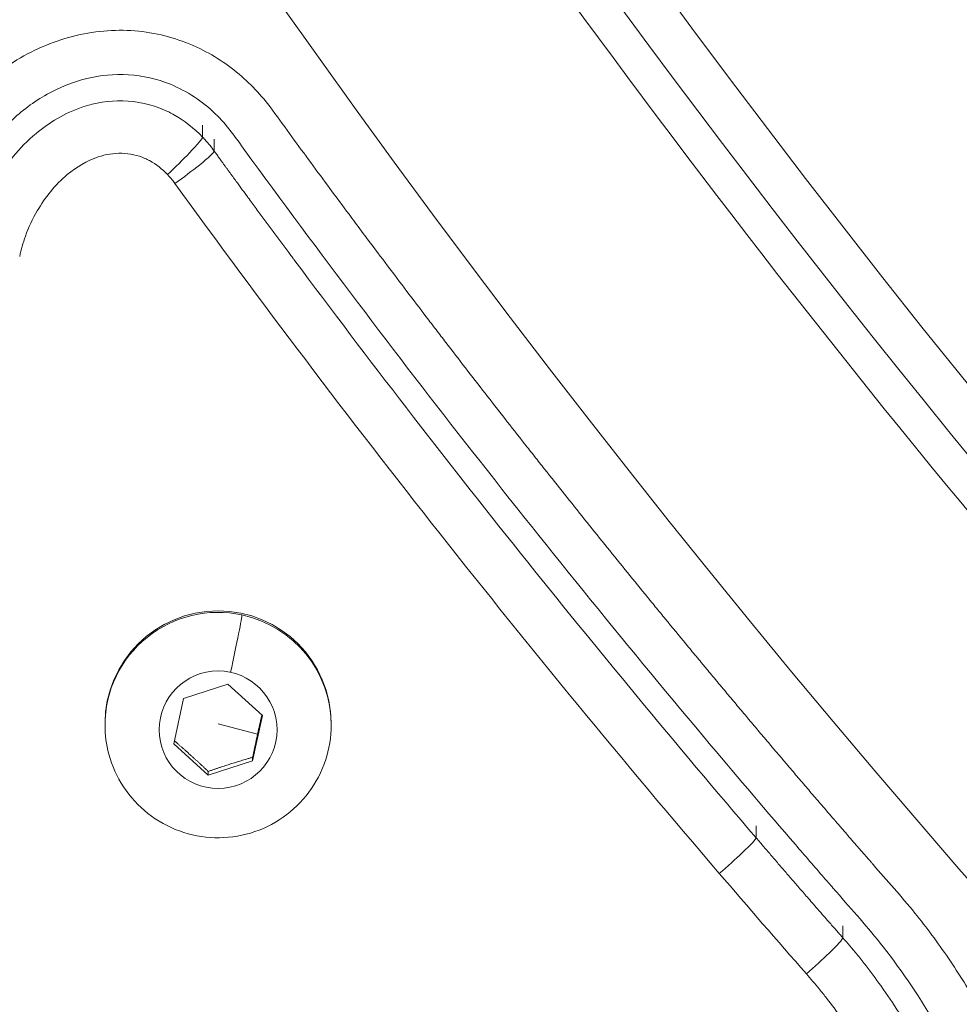
# Model space of a CAD drawing. Units: millimetres. Extents: x -5 to 8187, y 15 to 8179.
# Drawn here: x 3726 to 3784, y 3469 to 3530 of the extents above; entities that cross this region are included whole.
import ezdxf

# ---------------------------------------------------------------- set-up
doc = ezdxf.new("R2010")
doc.units = ezdxf.units.MM
doc.styles.get("Standard").update_dxf_attribs({"font": 'arial.ttf'})
doc.dimstyles.get("Standard").update_dxf_attribs({"dimtxt": 0.18, "dimasz": 0.18, "dimexe": 0.18, "dimexo": 0.0625, "dimgap": 0.09, "dimtad": 0, "dimtih": 1, "dimtoh": 1, "dimdec": 4, "dimzin": 0, "dimdsep": 46, "dimtxsty": 'Standard', "dimcen": 0.09, "dimadec": 0, "dimazin": 0, "dimtfac": 1, "dimtdec": 4, "dimtofl": 0, "dimtmove": 0, "dimatfit": 3, "dimfxl": 1, "dimtolj": 1, "dimtzin": 0, "dimarcsym": 0})

# ---------------------------------------------------------------- blocks, each defined once
blk = doc.blocks.new('A$C5cb2ad45')
at = {"color": 0, "linetype": 'Continuous', "lineweight": 0}
for p, q in [((-499.4282705150108, 37.01394232365419), (-499.4282707151316, 37.76141080286562)), ((-498.711108789037, 36.15043415002583), (-498.7111089891712, 36.89797303474492)), ((-500.6087495559506, 2.243386112336966), (-497.8601887681666, 3.122494456253779)), ((-497.8601887681666, 3.122494456253781), (-495.721670062691, 1.190783014394463)), ((-501.2187916382591, -0.5674336734391643), (-500.6087495559506, 2.243386112336965)), ((-505.4702309286253, 0.6036445554210785), (-505.4702309531202, 0.6951580916967266)), ((-498.4702309500099, 0.6835391988358521), (-496.0266911697084, 0.03143916223783483)), ((-495.721670062691, 1.19078301439446), (-496.3317121449995, -1.620036771381659)), ((-491.4702309286257, 0.6036483027217134), (-491.4702309531206, 0.6951618389973615)), ((-499.0802729327836, -2.499145115298475), (-501.2187916382591, -0.5674336734391603)), ((-496.3317121449995, -1.620036771381661), (-499.0802729327835, -2.499145115298473)), ((-496.3317122056536, -1.393431824413381), (-496.3317121449995, -1.620036771381659)), ((-499.0802729934376, -2.272540168330198), (-499.0802729327835, -2.499145115298476)), ((-465.164612837223, -6.384829772767262), (-465.1646130372772, -5.637306543452293)), ((-459.7949268779266, -12.58028936514165), (-459.7949270779836, -11.83277637494128))]:
    blk.add_line(p, q, dxfattribs=at)
at = {"color": 0, "linetype": 'Continuous', "lineweight": 0, "extrusion": (2.189941951928109e-16, 3.627724379103477e-18, -1)}
blk.add_ellipse((52.5022429813965, 427.1976068155536), major_axis=(668.00759708283, 0.0001788170624195118), ratio=0.9961946975594623, start_param=-2.09439542101008, end_param=4.188789886169507, dxfattribs=at)
at = {"color": 0, "linetype": 'Continuous', "lineweight": 0}
for centre, major_axis, ratio, start_param, end_param in [((52.51168505734685, 427.6731094571878), (-648.4999999999914, -0.0001735940408877923), 0.9961946975594622, -1.894039449029858, 1.247553204559935), ((763.9096687837083, 997.1220918941908), (1246.394223829143, 982.4263326564973), 0.651241513875113, 3.123716376153401, 3.167988118207705), ((-498.4702309286255, 0.6036464290713934), (-6.99999999999975, -1.87365039483467e-06), 0.9961946975592637, -1.783726741524736, -1.176836406102666e-14), ((-498.4702309286255, 0.6036464290713948), (6.99999999999975, 1.873650309847098e-06), 0.9961946975592636, 4.879772773715529e-17, 1.357865912065067)]:
    blk.add_ellipse(centre, major_axis=major_axis, ratio=ratio, start_param=start_param, end_param=end_param, dxfattribs=at)
at = {"color": 0, "linetype": 'Continuous', "lineweight": 0, "extrusion": (2.214613050845059e-16, 2.592127289572125e-18, -1)}
blk.add_ellipse((-174.708603196348, 248.1124371024052), major_axis=(-327.4947658359164, 395.2266498079301), ratio=0.7584171319247952, start_param=-1.591991315064427, end_param=-1.485909095121603, dxfattribs=at)
at = {"color": 0, "linetype": 'Continuous', "lineweight": 0, "extrusion": (2.22008670562783e-16, 5.942380290010003e-23, -1)}
blk.add_ellipse((-498.4702309531204, 0.6951599653470444), major_axis=(-6.99999999999975, -1.873650336658983e-06), ratio=0.9961946975592636, start_param=0, end_param=3.141592653589793, dxfattribs=at)
at = {"color": 0, "linetype": 'Continuous', "lineweight": 0, "extrusion": (2.352370521115852e-16, 6.296456890876882e-23, -1)}
blk.add_ellipse((-497.6988954952666, 4.157638785386803), major_axis=(0.70536372596409, 3.274898779213497), ratio=0.01841819183720813, start_param=0.08530528572864024, end_param=1.656101612523537, dxfattribs=at)
at = {"color": 0, "linetype": 'Continuous', "lineweight": 0, "extrusion": (2.21468975346619e-16, -1.208053915231053e-18, -1)}
blk.add_ellipse((-498.470230850475, 0.3116746704776531), major_axis=(3.649999999999869, 9.769748428034575e-07), ratio=0.9961946975592635, start_param=-1.357865912065057, end_param=4.925319395114529, dxfattribs=at)
at = {"color": 0, "linetype": 'Continuous', "lineweight": 0, "extrusion": (2.226508284592558e-16, -1.155879294948856e-19, -0.9999999999999999)}
blk.add_ellipse((48.78319626842138, 430.0082994786135), major_axis=(-678.4768715648629, -0.0001946225194728868), ratio=0.9961946976862273, start_param=-0.7183125450141867, end_param=-0.7061484539033043, dxfattribs=at)
at = {"color": 0, "linetype": 'Continuous', "lineweight": 0}
for points, knots in [([(476.6178167721139, -304.397887471554), (421.673022088975, -335.9996090031364), (304.6244890192227, -386.8791851471324), (137.3372999082797, -418.4002303820507), (-11.12636584464979, -418.391059655778), (-115.9902272834469, -402.6479226920833), (-197.7553893097162, -380.8170141158835), (-277.659669897255, -352.9668574750144), (-373.207573984104, -307.1276015176913), (-478.3417609108904, -235.719543448502), (-571.6230375710022, -149.4978204727508), (-650.9636354291158, -50.38198175274829), (-714.5828147344057, 59.39286510926468), (-761.0771680516063, 177.4076691832151), (-789.3886559199791, 300.9925218160679), (-798.8995338534594, 427.4010030337649), (-789.3866116066822, 553.824426213388), (-761.0722439350245, 677.4029773224738), (-714.5757704477005, 795.4091826937638), (-640.3498982787373, 923.4952387607977), (-529.3033503862184, 1052.053918795169), (-426.5581255981213, 1127.58718323273), (-371.6133309150571, 1159.188904764443)], [0, 0, 0, 0, 0.0714285714285714, 0.142857142857143, 0.190476190476191, 0.238095238095238, 0.261904761904762, 0.285714285714286, 0.333333333333334, 0.38095238095238, 0.428571428571427, 0.476190476190478, 0.523809523809526, 0.571428571428573, 0.61904761904762, 0.666666666666667, 0.714285714285714, 0.761904761904765, 0.809523809523812, 0.857142857142859, 0.928571428571431, 1, 1, 1, 1]), ([(-366.985399785854, 1151.00570456932), (-421.3306392098325, 1119.748819676965), (-522.9547124815479, 1045.039771003533), (-632.7895251736179, 917.883917809645), (-706.2054477871495, 791.1955313303752), (-752.194553736359, 674.4770046455665), (-780.1999562340116, 552.2469374221428), (-789.6090738784551, 427.2030412511767), (-780.2019782398636, 302.1739239960452), (-752.1994241211794, 179.9376240109546), (-706.2124152069077, 63.21059245208698), (-643.2874456763063, -45.36639595687575), (-564.8126090424348, -143.4006868667025), (-472.5492136998387, -228.6815620740263), (-368.5622465424987, -299.3104184552667), (-274.0569571150896, -344.6494784041683), (-195.0245886337352, -372.1957353220555), (-114.1516445726444, -393.7884259537345), (-10.43205312303888, -409.3597744775725), (136.411583433144, -409.3688451332773), (301.8733418622324, -378.1917562012359), (417.6446463249434, -327.8673758249224), (471.9898857489127, -296.6104909325732)], [-263.560493390106, -263.560493390106, -263.560493390106, -263.560493390106, -244.734743862242, -225.908994334377, -213.358494649134, -200.807994963891, -188.257495278647, -175.706995593404, -163.156495908161, -150.605996222918, -138.055496537675, -125.504996852432, -112.954497167188, -100.403997481945, -87.8534977967021, -75.302998111459, -69.0277482688374, -62.7524984262158, -50.2019987409726, -37.6514990557295, -18.8257495278647, 0, 0, 0, 0]), ([(379.4119050219466, -135.9878497506488), (358.3080773642294, -148.1258018304525), (314.5380075158803, -170.1583779719454), (256.8571369408845, -191.4626478296586), (209.6120282431169, -204.5184894735039), (173.7867514251278, -212.2897750644006), (137.7919753467816, -218.0252610229463), (89.15209581932125, -223.0272566856252), (27.70319376254913, -224.1625847953496), (-33.48544198693406, -218.3994481989221), (-81.56302518918635, -209.7552671749218), (-128.860879802439, -198.5126729808876), (-194.918996754535, -176.8618104555412), (-261.4882443464946, -144.8480627095896), (-309.7715803635087, -114.5447140984911), (-336.1856907324978, -95.84311032335427), (-374.8817878209618, -66.2307339508493), (-429.0148103853836, -16.16670046568424), (-480.0505857799147, 47.81031992091766), (-514.4847301896075, 102.5322952800238), (-544.9783593374254, 160.0751546413462), (-568.9198261514127, 221.0450171690463), (-583.6292063265644, 276.0817873158371), (-590.2229321124844, 307.7887965135787), (-598.3182419732939, 355.5645644382162), (-603.7873680344803, 428.8797977721983), (-598.1357981329841, 502.2609968747115), (-589.8727493178337, 550.2119340206373), (-583.2051096895275, 581.8154214305514), (-572.6253294102321, 620.9786217709348), (-556.3585269663422, 667.1068104510568), (-530.0623321985227, 726.901926253543), (-502.3266647593746, 774.5115226193893), (-476.6507809675657, 810.790131392685), (-462.0622690387581, 830.2317615374541), (-442.8058140410869, 853.7682216496346), (-418.1170559039829, 880.710469922366), (-383.3541881518381, 914.6329942474317), (-336.3598649355122, 953.3829491411757), (-295.462395174774, 980.0397502711353), (-274.4074195294613, 992.1496049175626)], [0, 0, 0, 0, 0.0357142857142817, 0.0714285714285684, 0.0892857142857118, 0.107142857142855, 0.124999999999999, 0.142857142857142, 0.178571428571429, 0.21428571428571, 0.232142857142854, 0.249999999999997, 0.285714285714284, 0.33333333333333, 0.357142857142857, 0.369047619047616, 0.38095238095238, 0.428571428571426, 0.476190476190477, 0.499999999999999, 0.523809523809523, 0.57142857142857, 0.595238095238094, 0.607142857142857, 0.619047619047618, 0.666666666666666, 0.714285714285714, 0.726190476190476, 0.738095238095238, 0.761904761904762, 0.785714285714285, 0.809523809523809, 0.857142857142857, 0.866071428571428, 0.875, 0.892857142857143, 0.910714285714285, 0.928571428571428, 0.964285714285714, 1, 1, 1, 1]), ([(-598.9883150126991, 427.9344020862297), (-598.9883005443411, 373.9532971739678), (-592.1932675947156, 319.9756743722127), (-565.4324079431161, 215.357036603982), (-545.4683097690578, 164.7227648669577), (-493.6044694358986, 69.92756721188846), (-461.7080747804505, 25.7727469730134), (-387.9540249388106, -53.32798975275863), (-346.1011253860327, -88.26881637383183), (-255.0252179196499, -146.7765517048919), (-205.8080766515577, -170.3396993109229), (-154.4295549755123, -187.4856123109987)], [5.035632096603148, 5.035632096603148, 5.035632096603148, 5.035632096603148, 5.285142737453063, 5.285142737453063, 5.534653378302977, 5.534653378302977, 5.784164019152891, 5.784164019152891, 6.033674660002806, 6.033674660002806, 6.283185300852721, 6.283185300852721, 6.283185300852721, 6.283185300852721]), ([(-427.084182687873, -254.1640333417195), (-427.733293362576, -253.7160955579893), (-429.0303126797544, -252.8183367111969), (-430.972211256733, -251.4660627919193), (-432.9104550840665, -250.1081675800988), (-434.8450198619861, -248.7446655886997), (-436.7758813441929, -247.3755714862864), (-438.703015340057, -246.0009000962445), (-440.6263977168167, -244.6206663956259), (-442.5460044019505, -243.2348855144928), (-444.4618113850887, -241.8435727342885), (-446.3737947206483, -240.4467434883754), (-448.2819305285097, -239.044413358361), (-450.186194999232, -237.6365980769451), (-452.0865643926269, -236.2233135228525), (-453.9830150419769, -234.8045757221948), (-455.8755233553769, -233.380400846705), (-457.764065818219, -231.9508052125848), (-459.6486189944141, -230.5158052794859), (-461.5291595299743, -229.0754176494165), (-463.405664152015, -227.6296590645693), (-465.2781096755658, -226.1785464084296), (-467.1464730002579, -224.7220967020021), (-469.010731115642, -223.2603271037387), (-470.8708611018877, -221.7932549083375), (-472.7268401320072, -220.3208975450925), (-474.5786454735857, -218.8432725768225), (-476.4262544906986, -217.3603976984759), (-478.2696446459045, -215.8722907353454), (-480.1087935017424, -214.3789696424774), (-481.9436787228505, -212.8804525023488), (-483.7742780773806, -211.3767575254979), (-485.6005694395995, -209.8679030433227), (-487.4225307905738, -208.3539075156514), (-489.2401402199537, -206.8347895215197), (-491.0533759300156, -205.3105677608937), (-492.8622162310006, -203.7812610538731), (-494.6666395541902, -202.2468883355314), (-496.4666244409753, -200.7074686586639), (-498.2621495521785, -199.163021189524), (-500.0531936673584, -197.6135652070006), (-501.8397356867866, -196.059120100776), (-503.6217546330634, -194.4997053694406), (-505.3992296523791, -192.935340619345), (-507.1721400164229, -191.3660455623303), (-508.9404651236119, -189.7918400143399), (-510.7041845008844, -188.212743893198), (-512.4632778030405, -186.6287772201968), (-514.2177248228288, -185.0399601054519), (-515.9675054768256, -183.4463127686445), (-517.7125998222275, -181.8478555152897), (-519.4529880483501, -180.2446087485287), (-521.1886504844936, -178.6365929590875), (-522.9195675939673, -177.0238287312677), (-524.6457199888525, -175.4063367278518), (-526.3670884024239, -173.7841377156992), (-528.0836537554101, -172.1572525018823), (-529.2248159189487, -171.0695522213719), (-530.269226559964, -170.0712422523688), (-531.19166259538, -169.1362927809832), (-532.0598724775386, -168.1497481186079), (-532.9121027668898, -167.125475617564), (-533.3289422408154, -166.5944503531737), (-533.7481439571193, -166.0288489508243), (-534.1561294556989, -165.4770662907531), (-534.5492597525849, -164.9129362120339), (-535.2957885136905, -163.7792172092959), (-535.6635145130647, -163.1855714976105), (-536.3711484375654, -161.9709581579477), (-536.7106571948245, -161.3497444539648), (-537.3598899797105, -160.082661915791), (-537.6692169975804, -159.4365907770148), (-538.2563857733076, -158.1227338603248), (-538.5338329504771, -157.4547839110714), (-539.0558320943867, -156.1003497504771), (-539.3000051410479, -155.4137027788452), (-539.7537525100136, -154.0270797137532), (-539.9634001347072, -153.3260714396274), (-540.3479749918017, -151.9115538475385), (-540.5227256719634, -151.1983771161563), (-540.8367342638953, -149.7636202694748), (-540.976055814665, -149.0420986500712), (-541.2189865413122, -147.5942791928192), (-541.3227658287633, -146.8680336663929), (-541.4947781487929, -145.4143315111633), (-541.5632483582344, -144.6869264157244), (-541.6649315425241, -143.2376208703531), (-541.7301245332615, -141.8388853333918), (-541.732042046255, -140.3934752991845), (-541.7162323968519, -139.6716695235104), (-541.6985642796942, -138.915048202633), (-541.6656523814318, -138.2043458719277), (-541.5849512067969, -137.0378253137919), (-541.551079614884, -136.5515746448837), (-541.487011038537, -135.6384751146365), (-541.4226166123578, -134.7269479248785), (-541.3272898063938, -133.3949746124604), (-541.2285706113207, -132.0337610838924), (-541.1285670495397, -130.6728588799187), (-541.0272519387254, -129.3119428628142), (-540.9246305068136, -127.9511588705868), (-540.8206936974843, -126.5904454981769), (-540.7154387951286, -125.2298337530583), (-540.6088602246994, -123.8693133879906), (-540.5009536588975, -122.5088925767391), (-540.3917141839393, -121.1485712701738), (-540.2811371182411, -119.7883530925001), (-540.1692176467225, -118.4282400297566), (-540.0559509836617, -117.0682348016785), (-539.9413322998528, -115.7083398022692), (-539.8253567545951, -114.3485575742066), (-539.708019481242, -112.9888905949815), (-539.589315593545, -111.6293413766844), (-539.4692401819098, -110.2699124125152), (-539.3477883160847, -108.9106062214278), (-539.2249550405484, -107.5514252824469), (-539.1007353835892, -106.1923721663807), (-538.975124336434, -104.8334492485014), (-538.8481168989415, -103.474659349507), (-538.7197079769746, -102.1160043011218), (-538.5898926122707, -100.7574881691489), (-538.4586655830115, -99.39911166211368), (-538.3260218267978, -98.04087807716678), (-538.1919562081623, -96.68278996849631), (-538.0564635420121, -95.32484968361541), (-537.9195386872034, -93.96706020897045), (-537.7811763209852, -92.60942306494644), (-537.6413714483194, -91.25194308967502), (-537.5001182542242, -89.89461765304304), (-537.3574127887343, -88.53746191207847), (-537.2132440513562, -87.18042484158696), (-537.0676055397869, -85.82349995903314), (-536.9204922756799, -84.4666946350003), (-536.7718987002095, -83.1100117067731), (-536.6218194501289, -81.75345561350468), (-536.470249041776, -80.39703007502021), (-536.3171820121906, -79.04073913142292), (-536.1626128555697, -77.6845866792114), (-536.0065360515939, -76.32857667818871), (-535.8489460519763, -74.97271305992354), (-535.6898372865517, -73.61699976819227), (-535.5292041601697, -72.26144074107151), (-535.367041053483, -70.9060399196319), (-535.2033423224689, -69.55080124383267), (-535.0381022982156, -68.195728654694), (-534.8713152866219, -66.84082609356619), (-534.7029755683943, -65.4860975023912), (-534.533077398346, -64.13154682427603), (-534.3616150057123, -62.77717800292612), (-534.188582593345, -61.4229949835194), (-534.0139743379066, -60.06900171241023), (-533.8377843893409, -58.71520213740541), (-533.6600068708401, -57.3616002078802), (-533.480635878183, -56.00819987544719), (-533.2996654801736, -54.65500509294861), (-533.1170897175382, -53.3020198162335), (-532.9329026034336, -51.94924800281251), (-532.7470981226593, -50.59669361314354), (-532.5596702316295, -49.24436061027927), (-532.3706128580714, -47.89225296014502), (-532.1799199007594, -46.54037463208533), (-531.9875852291893, -45.18872959802638), (-531.7936026833902, -43.83732183518896), (-531.5979660735502, -42.48615532078338), (-531.4006691801471, -41.13523404406897), (-531.2017057523676, -39.78456198084132), (-531.0010695113174, -38.43414315042082), (-530.7987541411078, -37.08398149000141), (-530.5947533087704, -35.73408113659571), (-530.3890606286855, -34.38444593789518), (-530.1816697001932, -33.03507997692532), (-529.9725740849728, -31.68598726616756), (-529.7617673129619, -30.33717183147382), (-529.5492428816026, -28.98863770228627), (-529.3349942552975, -27.64038891571954), (-529.1190148654741, -26.29242951548395), (-528.9012981100866, -24.94476355117922), (-528.6818373535136, -23.59739508260418), (-528.4606259256186, -22.25032816947532), (-528.2376571253294, -20.90356693228932), (-528.0129242081271, -19.55711535532191), (-527.7864204053506, -18.21097760673138), (-527.5581389060983, -16.86515775081079), (-527.3280728673851, -15.5196599107594), (-527.096215408759, -14.17448819700348), (-526.8625596146235, -12.82964674023651), (-526.6270985324218, -11.48513967498184), (-526.389825173773, -10.14097115246295), (-526.1507325114828, -8.797145324629128), (-525.9098134851415, -7.453666375598914), (-525.6670609880293, -6.110538454295238), (-525.422467894869, -4.767765826317373), (-525.1760269990634, -3.425352534705326), (-524.9277311522867, -2.083303161054118), (-524.677572950432, -0.7416211224117433), (-524.4255454374079, 0.5996875089454079), (-524.1716405050993, 1.940622686905954), (-523.9158431824574, 3.281219721372054), (-523.6581477433863, 4.621464513505543), (-523.3985461491989, 5.961355096094394), (-523.1370312835904, 7.300884378930277), (-522.8735955847317, 8.640047450393467), (-522.6082316531401, 9.978838329001519), (-522.3409319799866, 11.3172514220937), (-522.0716890695746, 12.6552808537017), (-521.8908932781276, 13.54704082665603), (-521.7157388175485, 14.40774006861147), (-521.5463395273714, 15.23740207871333), (-521.2906232838948, 16.48156524559863), (-521.0332890692393, 17.72539455867218), (-520.7743357887236, 18.96888802086414), (-520.5137631819239, 20.21203995418364), (-520.2515697124636, 21.4548504618906), (-519.9877564721487, 22.69730795726173), (-519.7223181667, 23.93942949234679), (-519.4552647411165, 25.18116401080079), (-519.1865737653, 26.42260540764801), (-518.9630352017566, 27.44892846843686), (-518.7818120106904, 28.27709904449466), (-518.5999823737768, 29.10543805239649), (-518.3700430887886, 30.14797073293994), (-518.1867043696495, 30.97406097464773), (-517.9799202040244, 31.90291022140127), (-517.8421513655344, 32.41324912849632), (-517.512172881635, 33.44869175666145), (-517.3166799786682, 33.97487142803038), (-516.998580150527, 34.71837088817438), (-516.7552041815147, 35.25532388206238), (-516.4843374666079, 35.77971449543156), (-516.0185905288361, 36.6180145499311), (-515.6899707048515, 37.14018975683166), (-514.9650442721183, 38.15983146062854), (-514.5675460417403, 38.65512381472763), (-513.6995870095623, 39.60984206183275), (-513.2295204838674, 40.06568963641621), (-512.2252232109565, 40.91705603290075), (-511.6900886980328, 41.31129031750334), (-510.5714287036454, 42.01743815094096), (-509.9818502549056, 42.33263568888651), (-508.7606472902342, 42.86746066499518), (-508.1303404750789, 43.08697038982564), (-506.8541995403826, 43.41745760789991), (-506.2082710346043, 43.53020607050348), (-504.9102319711315, 43.64437905513887), (-504.2628917990283, 43.64724680045856), (-502.9949788852996, 43.54422539742473), (-502.3780774246744, 43.44191098582769), (-501.185108335468, 43.13999858633997), (-500.6090139668962, 42.9435768219555), (-500.028192755827, 42.69187355960685), (-499.4942505177488, 42.4582006919768), (-498.979306125136, 42.18369029969881), (-498.0418224303758, 41.5952376753994), (-497.5951585892001, 41.26829922376737), (-496.7692450192476, 40.5721050755451), (-496.3882489347646, 40.2062522864594), (-495.6934682264073, 39.44962415682267), (-495.3773293717539, 39.06182452178291), (-494.6894947631709, 38.11357103342334), (-493.9041040284943, 37.03425854854413), (-492.7320839740833, 35.43366377667144), (-491.5511988507608, 33.83094401941707), (-490.6413417985889, 32.60375359265026), (-489.8496763538997, 31.54029064432143), (-489.0562777482162, 30.47779675465063), (-487.9840844043043, 29.04947961002426), (-486.7853840730945, 27.46248443414379), (-485.782592828008, 26.14303402428095), (-484.9780135937992, 25.08928335495784), (-484.1718506867177, 24.03670863396519), (-483.1611355323532, 22.7231161632867), (-481.9435631155947, 21.15039796484143), (-480.7212658575892, 19.5812442838278), (-479.6987503170782, 18.27658213546192), (-478.8783964279602, 17.23466801394216), (-478.0564783544743, 16.19395473945497), (-477.0261453423788, 14.89530061821779), (-475.7850812656571, 13.34055948080095), (-474.53936401167, 11.78946932735744), (-473.2890127188937, 10.24205971035371), (-472.2432023325076, 8.955625210676317), (-471.404256968536, 7.928352556961727), (-470.5637807111876, 6.902325628097969), (-469.7210061157548, 5.87813747182372), (-468.9815843924906, 4.983645858821092), (-468.611374675063, 4.53681199401808), (-468.3996839893946, 4.281597118429545), (-468.0820056800213, 3.89889342233846), (-467.7639710584331, 3.516475292711675), (-467.4455820811411, 3.134362702402541), (-467.2332281189488, 2.879699491746578), (-466.8613603997831, 2.434244758374916), (-466.3294121526876, 1.798467027897914), (-465.6899426059012, 1.036489140726189), (-465.0493436799533, 0.2754625082266102), (-464.1937083518971, -0.7379566676750073), (-463.3358246033196, -1.749496857992654), (-462.4756970644032, -2.759068494785879), (-461.8294831396205, -3.515286582663066), (-461.1821524617841, -4.270531289934752), (-460.6958192476598, -4.836241354261347), (-460.4118201418658, -5.165965691564907), (-460.3374194767264, -5.25230417000239), (-460.3137446359709, -5.27977381638857), (-460.300215612303, -5.295470275426851), (-460.2866862266786, -5.311166416569904), (-460.2697738180923, -5.330786009390067), (-460.242712516372, -5.362176080589506), (-460.1953514498639, -5.417105432160952), (-460.1276819541256, -5.495566542369033), (-460.0193876303497, -5.621084032231465), (-459.7214828581453, -5.966173591703409), (-459.3961521146105, -6.342347888636141), (-459.0976120968167, -6.686877264941813), (-458.9890174609801, -6.812129899841239), (-458.9211314042234, -6.890400041597331), (-458.8668138861406, -6.953008350821165), (-458.8124906040912, -7.01561154507408), (-458.7445757453063, -7.093856203830455), (-458.6630606154966, -7.187734374615502), (-458.581528220127, -7.28159727022603), (-458.4999785441487, -7.375444789498033), (-458.432006106428, -7.453638346344178), (-458.3878169794939, -7.504457786941202), (-458.3674206398048, -7.527911670467802), (-458.3538227200416, -7.54354727106238), (-458.3164269620691, -7.586543875701409), (-458.2688261554236, -7.641261617715827), (-458.2144165120131, -7.703788086317672), (-458.1804069072389, -7.742864003339946), (-458.1565982828018, -7.770215403306338), (-458.1429928139037, -7.785844287454438), (-458.122584070178, -7.809287128639426), (-458.0987723234487, -7.836635820912761), (-458.0715567147332, -7.867889430949162), (-458.0545460660879, -7.887422157710716), (-458.040937003422, -7.903047839127339), (-458.0273275813886, -7.918673199595105), (-458.0137176264521, -7.934298103849414), (-458.0001071265647, -7.949922503226844), (-457.9898989831734, -7.96164056589032), (-457.9796905698232, -7.973358386709151), (-457.9711833347952, -7.983123039269685), (-457.9643774109387, -7.990934637184182), (-457.9575713971063, -7.998746153893535), (-457.9516160190204, -8.005581133274518), (-457.9465113231868, -8.011439605077157), (-457.943108170417, -8.01534523303826), (-457.9397049836519, -8.019250832064245), (-457.9363017642975, -8.023156400679909), (-457.9341747359086, -8.025597366747661), (-457.9324731089208, -8.027550135359434), (-457.9311968762591, -8.029014701107826), (-457.9301333631802, -8.030235184398862), (-457.9293888757791, -8.031089498751953), (-457.9290166625886, -8.031516681589437), (-457.9288039243202, -8.031760748247052), (-457.4932462025918, -8.53193004437071), (-456.6164675958087, -9.526945764400352), (-455.749778107004, -10.5304979647417), (-454.9735553133307, -11.49511388046903), (-454.6212154116751, -11.94998658850682), (-453.9308334022775, -12.88127552612787), (-453.5924225228345, -13.35737761235987), (-452.9301224476123, -14.32930824437335), (-452.6064288751367, -14.82524851848075), (-451.9744903380341, -15.83551457558133), (-451.6665366136663, -16.35000005821803), (-451.368655090616, -16.8695555961267)], [0, 0, 0, 0, 0.00523733500257349, 0.010474670005147, 0.0157120050077205, 0.0209493400102937, 0.0261866750128672, 0.0314240100154407, 0.0366613450180142, 0.0418986800205877, 0.0471360150231612, 0.0523733500257347, 0.0576106850283082, 0.0628480200308817, 0.0680853550334552, 0.0733226900360286, 0.0785600250386021, 0.0837973600411754, 0.0890346950437489, 0.0942720300463224, 0.0995093650488959, 0.104746700051469, 0.109984035054043, 0.115221370056616, 0.12045870505919, 0.125696040061763, 0.130933375064337, 0.13617071006691, 0.141408045069484, 0.146645380072057, 0.15188271507463, 0.157120050077204, 0.162357385079777, 0.167594720082351, 0.172832055084924, 0.178069390087498, 0.18330672509007, 0.188544060092644, 0.193781395095218, 0.199018730097792, 0.204256065100366, 0.209493400102938, 0.214730735105512, 0.219968070108085, 0.225205405110659, 0.230442740113231, 0.235680075115805, 0.240917410118379, 0.246154745120953, 0.251392080123527, 0.256629415126098, 0.261866750128672, 0.267104085131246, 0.27234142013382, 0.277578755136392, 0.282816090138966, 0.28805342514154, 0.293290760144114, 0.293290760144114, 0.29765359184684, 0.302016423549566, 0.302016423549566, 0.306505594714574, 0.306505594714574, 0.306690314327027, 0.311061138086723, 0.311061138086723, 0.315676059010103, 0.315676059010103, 0.320347657299612, 0.320347657299612, 0.325073962582859, 0.325073962582859, 0.329853614560615, 0.329853614560615, 0.33468573220205, 0.33468573220205, 0.339557758762948, 0.339557758762948, 0.344436986778426, 0.344436986778426, 0.349304542386464, 0.349304542386464, 0.354147207281546, 0.354147207281546, 0.358956166230213, 0.358956166230213, 0.363704475482981, 0.368157026888347, 0.368452784735746, 0.368452784735746, 0.37313479039578, 0.37313479039578, 0.376279972262826, 0.376478650411939, 0.379425154129872, 0.382570335996918, 0.385715517863964, 0.388860699731009, 0.392005881598055, 0.395151063465101, 0.398296245332147, 0.401441427199193, 0.404586609066239, 0.407731790933285, 0.410876972800331, 0.414022154667377, 0.417167336534423, 0.420312518401469, 0.423457700268515, 0.426602882135561, 0.429748064002607, 0.432893245869653, 0.436038427736699, 0.439183609603744, 0.44232879147079, 0.445473973337836, 0.448619155204882, 0.451764337071928, 0.454909518938974, 0.45805470080602, 0.461199882673066, 0.464345064540112, 0.467490246407158, 0.470635428274204, 0.47378061014125, 0.476925792008296, 0.480070973875342, 0.483216155742388, 0.486361337609434, 0.489506519476479, 0.492651701343525, 0.495796883210571, 0.498942065077617, 0.502087246944663, 0.505232428811709, 0.508377610678755, 0.511522792545801, 0.514667974412849, 0.517813156279895, 0.520958338146941, 0.524103520013987, 0.527248701881033, 0.530393883748079, 0.533539065615125, 0.536684247482171, 0.539829429349217, 0.542974611216263, 0.546119793083309, 0.549264974950355, 0.552410156817401, 0.555555338684447, 0.558700520551493, 0.561845702418538, 0.564990884285584, 0.56813606615263, 0.571281248019676, 0.574426429886722, 0.577571611753768, 0.580716793620814, 0.58386197548786, 0.587007157354906, 0.590152339221952, 0.593297521088998, 0.596442702956044, 0.59958788482309, 0.602733066690136, 0.605878248557182, 0.609023430424227, 0.612168612291274, 0.615313794158319, 0.618458976025365, 0.621604157892411, 0.624749339759457, 0.627894521626503, 0.631039703493549, 0.634184885360595, 0.637330067227641, 0.640475249094687, 0.643620430961733, 0.646765612828779, 0.649910794695825, 0.653055976562871, 0.656201158429917, 0.659346340296962, 0.662491522164008, 0.665636704031054, 0.6687818858981, 0.671927067765146, 0.675072249632192, 0.678217431499241, 0.681362613366284, 0.684507795233332, 0.687652977100378, 0.690798158967424, 0.69394334083447, 0.697088522701516, 0.700233704568562, 0.703378886435608, 0.706524068302654, 0.7096692501697, 0.712814432036746, 0.715959613903792, 0.719104795770838, 0.722249977637884, 0.72539515950493, 0.72539515950493, 0.728322140585247, 0.731249121665564, 0.734176102745882, 0.737103083826199, 0.740030064906516, 0.742957045986831, 0.745884027067149, 0.748811008147466, 0.751737989227783, 0.754664970308101, 0.757591951388418, 0.75900077171353, 0.760518932468736, 0.763445913549053, 0.76637289462937, 0.76637289462937, 0.769659360747361, 0.769659360747361, 0.773127038106732, 0.773127038106732, 0.774650444608593, 0.776761349365518, 0.776761349365518, 0.780560551446672, 0.780560551446672, 0.784503635407711, 0.784503635407711, 0.788523316325563, 0.788523316325563, 0.792612006713913, 0.792612006713913, 0.796721566579276, 0.796721566579276, 0.800807577841252, 0.800807577841252, 0.804859971923832, 0.804859971923832, 0.808814181909339, 0.808814181909339, 0.812682404871321, 0.812682404871321, 0.816401213657264, 0.816401213657264, 0.816567255765388, 0.819978293041812, 0.819978293041812, 0.823419232019692, 0.823419232019692, 0.826667453751378, 0.826667453751378, 0.829722904933134, 0.829722904933134, 0.834513750474386, 0.839304596015638, 0.844095441556887, 0.848886287098139, 0.850350524033667, 0.85367713263939, 0.85846797818064, 0.863258823721891, 0.868049669263141, 0.870445092033768, 0.872840514804392, 0.877631360345644, 0.882422205886893, 0.887213051428145, 0.892003896969394, 0.894399319740021, 0.896794742510646, 0.901585588051898, 0.906376433593147, 0.911167279134399, 0.91595812467565, 0.9207489702169, 0.923144392987527, 0.925539815758151, 0.930330661299401, 0.932726084070028, 0.93392379545534, 0.934522651147996, 0.935121506840652, 0.937516929611277, 0.938115785303935, 0.938714640996592, 0.939912352381904, 0.942307775152529, 0.944703197923153, 0.94709862069378, 0.949494043464405, 0.954284889005657, 0.956680311776281, 0.959075734546906, 0.961471157317533, 0.963866580088158, 0.964465435780814, 0.964615149703977, 0.964690006665559, 0.96472743514635, 0.964764863627141, 0.964839720588725, 0.964914577550306, 0.96506429147347, 0.965363719319799, 0.965663147166126, 0.966262002858782, 0.968657425629407, 0.969256281322066, 0.969555709168392, 0.969855137014722, 0.970004850937885, 0.970154564861048, 0.970453992707378, 0.970753420553705, 0.971052848400034, 0.971352276246361, 0.97165170409269, 0.971801418015854, 0.971838846496644, 0.971876274977435, 0.971951131939017, 0.972250559785346, 0.97240027370851, 0.972549987631673, 0.972624844593257, 0.972662273074048, 0.972699701554839, 0.972849415478002, 0.972924272439584, 0.972999129401166, 0.973036557881957, 0.973073986362748, 0.973148843324332, 0.973186271805123, 0.973223700285913, 0.973261128766704, 0.973298557247495, 0.973317271487891, 0.973335985728286, 0.973373414209077, 0.973382771329273, 0.973392128449472, 0.973410842689868, 0.973420199810064, 0.973429556930263, 0.973434235490363, 0.973438914050462, 0.973443592610559, 0.973445931890609, 0.973447101530634, 0.973447686350646, 0.973448271170659, 0.97823911671191, 0.98302996225316, 0.98302996225316, 0.987183172668284, 0.987183172668284, 0.991396928998584, 0.991396928998584, 0.99566963535668, 0.99566963535668, 1, 1, 1, 1]), ([(-453.9713775367312, -18.09966806751027), (-454.9633180158274, -16.36955693164042), (-456.0748516219481, -14.70097710342934), (-458.2174799879947, -11.96080799743785), (-459.2355218873589, -10.83728800294083), (-460.1901898917754, -9.74113698379835), (-460.1902162462748, -9.741106726653802), (-460.1902674075958, -9.74104800078621), (-460.1902934864098, -9.74101807246444), (-460.1903581447772, -9.740943877434393), (-460.1903973314672, -9.740898916464511), (-460.2560075581835, -9.66561303952722), (-460.3212748691704, -9.590674761278741), (-460.5828509953323, -9.290229051152906), (-460.778882400065, -9.06476407445194), (-461.562404822312, -8.162383457543381), (-462.1486807296804, -7.484418393702583), (-464.4883897388562, -4.76789984873994), (-466.230906074452, -2.719950977620025), (-472.9806721666561, 5.309849774598682), (-477.8967685735291, 11.36934816700825), (-487.5133526696737, 23.65384383970358), (-492.2152251487281, 29.88075253462631), (-497.3808911073115, 36.97534672181722), (-497.9420616635646, 37.78637641109133), (-499.4403746049281, 39.23157570680077), (-500.3950344620602, 39.86873279800287), (-502.2458230146875, 40.62067032545194), (-503.136248597152, 40.82368163939849), (-504.8859574106745, 40.93172857208232), (-505.7647083992126, 40.84820094493265), (-507.4605951338282, 40.43621837019742), (-508.2935654980406, 40.09932903193408), (-509.8774349721234, 39.21027697316589), (-510.6351914302829, 38.639010240972), (-512.0379549281545, 37.30000666809013), (-512.6815910332475, 36.51029551961141), (-513.8108221804306, 34.76129251276737), (-514.290114346626, 33.78129183154805), (-515.0355981852542, 31.70444068185927), (-515.2578532821905, 30.58883110835976), (-515.7930757647749, 28.16632645364219), (-516.0814574785214, 26.84793385515939), (-517.2239501175916, 21.57193535103716), (-518.055986213737, 17.60949845226291), (-520.7347248936244, 4.445273593855008), (-522.4670937944867, -4.780610576028643), (-525.6749835102789, -23.27405007085633), (-527.1508205708509, -32.54339471922003), (-529.9258026214209, -51.52538768363997), (-531.2144898808907, -61.24118524454494), (-533.6052794520608, -81.12413962709893), (-534.6969738938093, -91.29409754598973), (-536.6851858394617, -112.1029593745575), (-537.5711413931507, -122.7443523243527), (-538.4381375608989, -134.7835802899654), (-538.5400167802779, -136.1741869054971), (-538.6666309107076, -138.0854996328625), (-538.6919322133795, -138.6075095054604), (-538.7196878152104, -139.5213572936846), (-538.7263000936274, -139.9131867459569), (-538.7277525538611, -140.3417275509663), (-538.7278305903901, -140.3784569211599), (-538.7278680868851, -140.4220730538825), (-538.7278723740046, -140.4289598089516), (-538.7278762243012, -140.4389520174171), (-538.7278770887817, -140.4420574705691), (-538.7278778872773, -140.446715650332), (-538.7278780704047, -140.4482683769286), (-538.7278782007975, -140.4502912089468), (-538.7278782234885, -140.4507613143683), (-538.7278782461088, -140.4514664913604), (-538.7278782517467, -140.4517015629313), (-538.7278782573478, -140.4520541741686), (-538.7278782587391, -140.452171713835), (-538.7278782601123, -140.4523480256629), (-538.7278782604515, -140.4524067978242), (-538.7278782607812, -140.4524949560875), (-538.7278782608611, -140.4525243421892), (-538.7278782609368, -140.4525684214697), (-538.7278782609541, -140.4525831146483), (-538.7278782609698, -140.4526051543116), (-538.727878260973, -140.4526125007965), (-538.727878260975, -140.452623520002), (-538.7278782609757, -140.4526271927228), (-538.7278782609754, -140.4526308654436)], [0, 0, 0, 0, 6.002366998828963, 6.002366998828963, 10.46355601630139, 10.46355601630139, 10.46368106209212, 10.46368106209212, 10.46380627553246, 10.46380627553246, 10.46398286401904, 10.46398286401904, 10.76339624591496, 10.76339624591496, 11.66163652308295, 11.66163652308295, 14.35636197595756, 14.35636197595756, 22.44066267924044, 22.44066267924044, 45.89582253625431, 45.89582253625431, 69.35329936061763, 69.35329936061763, 72.28889778944549, 72.28889778944549, 75.61800709198994, 75.61800709198994, 78.28790485073358, 78.28790485073358, 80.87727098869632, 80.87727098869632, 83.52547070325971, 83.52547070325971, 86.33438179937706, 86.33438179937706, 89.35943673360082, 89.35943673360082, 92.60461362810322, 92.60461362810322, 96.01113729211069, 96.01113729211069, 100.0746583831425, 100.0746583831425, 112.265424018707, 112.265424018707, 140.5254038928466, 140.5254038928466, 168.7842007820979, 168.7842007820979, 198.293020583176, 198.293020583176, 229.0900132181439, 229.0900132181439, 261.242307414823, 261.242307414823, 265.4393780702143, 265.4393780702143, 267.0135163220882, 267.0135163220882, 268.1940433951185, 268.1940433951185, 268.3047083080014, 268.3047083080014, 268.325457963921, 268.325457963921, 268.3348146315281, 268.3348146315281, 268.3394929653117, 268.3394929653117, 268.3409093834226, 268.3409093834226, 268.3416176493035, 268.3416176493035, 268.3419717939376, 268.3419717939376, 268.3421488732693, 268.3421488732693, 268.342237412999, 268.342237412999, 268.3422816832483, 268.3422816832483, 268.3423038180583, 268.3423038180583, 268.3423148838916, 268.3423148838916, 268.3423148838916, 268.3423148838916]), ([(-513.680955385731, 30.53474969986564), (-513.57006495339, 31.03285602603137), (-513.222213752393, 32.34445901503204), (-512.6205590018288, 33.57795883707149), (-511.6254962964303, 35.30445850335673), (-510.7964745041972, 36.35660332290718), (-508.9266899047797, 37.91657404463331), (-507.3463353847182, 38.90122399982647), (-504.4031591689272, 39.44071022745629), (-502.5812041088574, 39.04382213037024), (-501.608752094391, 38.61347578807909), (-500.7006646503796, 38.16512022649113), (-499.9386457133004, 37.55042565638723), (-499.4282705149671, 37.01394232361054)], [0, 0, 0, 0, 0.101304050253379, 0.236376117257877, 0.236376117257877, 0.463569805636393, 0.463569805636393, 0.635968823448732, 0.750901501990292, 0.865834180531851, 0.865834180531851, 0.890338807447795, 1, 1, 1, 1]), ([(-499.4282705149525, 37.01394232359598), (-499.4282704940051, 36.93572622554348), (-499.7396858286447, 36.5644410892055), (-500.2477002382001, 36.03592540795944), (-500.6288783473573, 35.63936459343677), (-501.1170038222771, 35.15812801286665), (-501.6057521557813, 34.6966966932232)], [0, 0, 0, 0, 0.5713210568813993, 0.5713210568813993, 0.5713210568813993, 1, 1, 1, 1]), ([(-499.4282705149671, 37.01394232361054), (-499.3682370628739, 36.95083787304611), (-499.2293211892829, 36.80460261029657), (-498.9353548841827, 36.4570505609081), (-498.7917214470871, 36.26156730628281), (-498.7111087890589, 36.15043415004766)], [0, 0, 0, 0, 0.285714285714286, 0.571428571428572, 1, 1, 1, 1]), ([(-501.6057521557813, 34.6966966932232), (-501.9281359668166, 35.03557197951159), (-502.3842584597732, 35.39874975878774), (-502.9009540341357, 35.65365915957227), (-503.4488164292488, 35.89610873478523), (-504.4322230286343, 36.11343247565674), (-506.1637843627104, 35.81458079659205), (-507.2406148070804, 35.16357489282382), (-508.5550031541497, 34.06697406568128), (-509.1777348430987, 33.28787574171292), (-509.9502400566416, 31.94752805696044), (-510.395629670711, 31.02919452881906), (-510.6583778494314, 30.04727601392369), (-510.7521181775373, 29.62620586877165)], [0, 0, 0, 0, 0.140599464292162, 0.172017483163522, 0.172017483163522, 0.319375656611378, 0.466733830059235, 0.687771090231019, 0.687771090231019, 0.979062021262733, 0.979062021262733, 1.15224142793959, 1.28212598294724, 1.28212598294724, 1.28212598294724, 1.28212598294724]), ([(-498.7111087890589, 36.15043415004766), (-498.7111087681259, 36.07220333283476), (-499.322052742289, 35.49699888907344), (-500.5970514650616, 34.53135214995564), (-501.1426990619729, 34.13856226846838)], [0, 0, 0, 0, 0.571428571428571, 1, 1, 1, 1]), ([(-498.7111087890589, 36.15043414998217), (-498.6665537348308, 36.08901024647639), (-498.6218090973488, 36.02724731341732), (-498.5769686928324, 35.96532302498235), (-498.5237864292575, 35.89187868686713), (-498.470472756242, 35.81821202897845), (-498.4172261887797, 35.74464564707159), (-498.3711943385496, 35.68104724375735), (-498.3252146667509, 35.61752578584128), (-498.2794041727465, 35.5542601361085), (-498.2380422912101, 35.49713815202267), (-498.1968187467718, 35.44022500329447), (-498.1557960621212, 35.38361384193558), (-498.1164916960406, 35.32937395417684), (-498.0773719129938, 35.27541143666895), (-498.0384646952079, 35.22176784201292), (-498.0003561170742, 35.16922537727805), (-497.9624515730247, 35.11698895208974), (-497.9247486601743, 35.06505631685286), (-497.8874018843416, 35.01361423081835), (-497.8502530053156, 34.96247025385674), (-497.8132700108835, 34.91158042317693), (-497.7764092122015, 34.86085873789125), (-497.7397132323458, 34.81038952776726), (-497.7031201041536, 34.76008726698637), (-497.6665377923491, 34.7097998747995), (-497.6300582848925, 34.65967932625063), (-497.5935890516484, 34.60959813724912), (-497.5571090819139, 34.55950220447266), (-497.5206394005872, 34.50944564544625), (-497.4840566083657, 34.45925893713138), (-497.4461229006919, 34.40721895315801), (-497.4080678023237, 34.35503932037682), (-497.3697185822238, 34.30248347923771), (-497.351143178741, 34.27702674368629), (-497.3324982316262, 34.2514810176508), (-497.3137610587291, 34.2258153077928), (-497.3075060315313, 34.21724732832809), (-497.3012407099085, 34.20866595526604), (-497.2949641999584, 34.2000699684213), (-497.2899074437955, 34.19314449396916), (-497.2848491163967, 34.18621732798783), (-497.2797902238744, 34.17928984727041), (-497.2208110057181, 34.09852564931498), (-497.1617146186545, 34.01766346515069), (-497.1025615826001, 33.93678373110743), (-497.0441646223844, 33.85693777681445), (-496.9857125179551, 33.77707477052172), (-496.9272337306829, 33.69723088052706), (-496.8691442218914, 33.61791849106521), (-496.8110284224239, 33.53862498867238), (-496.7528838744619, 33.45934428479086), (-496.7215115981671, 33.41656785547093), (-496.6901304251514, 33.37379443291138), (-496.6587362242862, 33.33101797484414), (-496.6345569369004, 33.29807226370031), (-496.6103698687365, 33.26512468009605), (-496.5861720607354, 33.23217101483169), (-496.5740200354412, 33.21562183923379), (-496.5618599658991, 33.19906386364164), (-496.5496912190064, 33.18249621011637), (-496.4656721537175, 33.0681049109844), (-496.3812608349471, 32.95328151009016), (-496.2966340779457, 32.83826079572464), (-496.213820792378, 32.72570486657787), (-496.130801313171, 32.61296009470243), (-496.0477122843221, 32.50020613782544), (-495.9656891407648, 32.38889861480129), (-495.8835982876407, 32.27758220062969), (-495.8015412299719, 32.16638871371106), (-495.7200622925956, 32.05597862326977), (-495.6386167148084, 31.9456897633645), (-495.557273344908, 31.83560979092726), (-495.4761788210525, 31.72586657571082), (-495.3951858990476, 31.61633097912272), (-495.3143319071023, 31.50704827025038), (-495.233301327913, 31.39752688506996), (-495.152410302755, 31.28825950170722), (-495.0716650396789, 31.17924969526211), (-494.9909197765882, 31.07023988882429), (-494.9103202601472, 30.96148762777011), (-494.8298413842494, 30.85295475031307), (-494.7489785534853, 30.74390407583996), (-494.6682375136515, 30.63507486943126), (-494.5875612952731, 30.5263865859888), (-494.5063986358945, 30.41704296148964), (-494.4253015788854, 30.30784195238812), (-494.3441803571404, 30.19865949908126), (-494.2627946404027, 30.08912105741911), (-494.1813845837459, 29.97960126287217), (-494.0998278496335, 29.86993299554888), (-494.0371217877181, 29.78561297910346), (-493.9743283751813, 29.70120434445562), (-493.9113794268268, 29.61661455698777), (-493.8799049526496, 29.57431966324657), (-493.8483914245225, 29.53197925751738), (-493.8168293026319, 29.4895804356056), (-493.8010482416939, 29.46838102464244), (-493.7852550217212, 29.44716699575656), (-493.7694483870072, 29.42593665269669), (-493.7594810006703, 29.41254917112383), (-493.7495082793466, 29.39915520133945), (-493.7395298994815, 29.38575430675701), (-493.7336857554328, 29.37790566206968), (-493.7278403280943, 29.37005552554911), (-493.7219868523243, 29.36219481088483)], [0, 0, 0, 0, 0.00411668554248219, 0.00411668554248219, 0.00411668554248219, 0.00899921633162519, 0.00899921633162519, 0.00899921633162519, 0.0132201818645778, 0.0132201818645778, 0.0132201818645778, 0.0170312535437105, 0.0170312535437105, 0.0170312535437105, 0.0206826907365369, 0.0206826907365369, 0.0206826907365369, 0.0242591757049119, 0.0242591757049119, 0.0242591757049119, 0.0278018776423022, 0.0278018776423022, 0.0278018776423022, 0.0313328741166412, 0.0313328741166412, 0.0313328741166412, 0.034862826881143, 0.034862826881143, 0.034862826881143, 0.0383938188556064, 0.0383938188556064, 0.0383938188556064, 0.0420552019587011, 0.0420552019587011, 0.0420552019587011, 0.0438286843992627, 0.0438286843992627, 0.0438286843992627, 0.0444207257352279, 0.0444207257352279, 0.0444207257352279, 0.0448977119404874, 0.0448977119404874, 0.0448977119404874, 0.0504586668978071, 0.0504586668978071, 0.0504586668978071, 0.0559485434476425, 0.0559485434476425, 0.0559485434476425, 0.0614018752803496, 0.0614018752803496, 0.0614018752803496, 0.0643442566201711, 0.0643442566201711, 0.0643442566201711, 0.0666104294184711, 0.0666104294184711, 0.0666104294184711, 0.067748490732285, 0.067748490732285, 0.067748490732285, 0.0756062306280868, 0.0756062306280868, 0.0756062306280868, 0.0832955865826719, 0.0832955865826719, 0.0832955865826719, 0.0908863016995622, 0.0908863016995622, 0.0908863016995622, 0.0984235376086533, 0.0984235376086533, 0.0984235376086533, 0.105937715567099, 0.105937715567099, 0.105937715567099, 0.11346830468895, 0.11346830468895, 0.11346830468895, 0.120998893810801, 0.120998893810801, 0.120998893810801, 0.128565410449731, 0.128565410449731, 0.128565410449731, 0.136177549752088, 0.136177549752088, 0.136177549752088, 0.14381450836328, 0.14381450836328, 0.14381450836328, 0.149686293258959, 0.149686293258959, 0.149686293258959, 0.152622185706799, 0.152622185706799, 0.152622185706799, 0.154090131930718, 0.154090131930718, 0.154090131930718, 0.155015793045767, 0.155015793045767, 0.155015793045767, 0.15555793485231, 0.15555793485231, 0.15555793485231, 0.15555793485231]), ([(-501.1426990619729, 34.13856226846838), (-501.2035725356981, 34.22248285141541), (-501.3070128389517, 34.36099443370767), (-501.4633744384627, 34.54577516272548), (-501.5580898920234, 34.646596276536), (-501.6057521557813, 34.6966966932232)], [-0.0727533762242435, -0.0727533762242435, -0.0727533762242435, -0.0727533762242435, -0.0415733578455571, -0.0207866789264328, -7.30848714880494e-12, -7.30848714880494e-12, -7.30848714880494e-12, -7.30848714880494e-12]), ([(-491.4702309286258, 0.6036483027217127), (-491.4702307293558, -0.1408287717879241), (-491.5905015504918, -0.8851641153162606), (-492.0592795569255, -2.298570838168479), (-492.4078103999047, -2.967341050475057), (-493.2978721218791, -4.162227511578734), (-493.8395017208496, -4.687938809483337), (-495.0613058298312, -5.543445302213628), (-495.7415026653564, -5.872771451027265), (-497.1718450262991, -6.301627215221457), (-497.9218524383477, -6.400785241166791), (-499.415659891136, -6.358522934819626), (-500.1592214954519, -6.216998088311336), (-501.5641569995173, -5.707252814593978), (-502.2253508303571, -5.339244480850283), (-503.3978476650645, -4.413941705581126), (-503.9091569855187, -3.857067327938362), (-504.7297815701227, -2.611010430369832), (-505.0392803580396, -1.922272857642302), (-505.3900123411297, -0.6140297669779274), (-505.4702307656543, -0.005218626808964344), (-505.4702309286252, 0.6036445554210732)], [2.928662238859963, 2.928662238859963, 2.928662238859963, 2.928662238859963, 3.247773664465449, 3.247773664465449, 3.567061172087233, 3.567061172087233, 3.886806587298076, 3.886806587298076, 4.207109943790347, 4.207109943790347, 4.527850941633909, 4.527850941633909, 4.848736925956707, 4.848736925956707, 5.169417840443744, 5.169417840443744, 5.489623896657269, 5.489623896657269, 5.80927278200922, 5.80927278200922, 6.070254892449755, 6.070254892449755, 6.070254892449755, 6.070254892449755]), ([(-465.1646128372303, -6.384829772759986), (-465.164612816261, -6.463060589987435), (-465.7383532966268, -7.085885270142171), (-466.9349984467262, -8.150432296613872), (-467.4472126663385, -8.585614012132282)], [0, 0, 0, 0, 0.571428571428277, 1, 1, 1, 1]), ([(-465.164612837223, -6.384829772767262), (-465.0825824109851, -6.480647179072548), (-465.0016690833435, -6.575120490932022), (-464.8408617734676, -6.762799313350115), (-464.7609795526004, -6.855990520234627), (-464.6816221770495, -6.948529687964765), (-464.6019632322131, -7.041420517824008), (-464.5228331444522, -7.13365432050341), (-464.4439735422056, -7.225531722680898), (-464.3650514624387, -7.317481916084944), (-464.2864002992282, -7.409075135859894), (-464.1293066165162, -7.591933045659971), (-464.0508639535037, -7.683198025435559), (-463.8913252346101, -7.86872408844647), (-463.8102200492576, -7.962993057037238), (-463.728787788932, -8.057591670192778), (-463.650355879261, -8.148704821767751), (-463.5716207303339, -8.240123554322054), (-463.4134687694022, -8.423652579003829), (-463.33405369323, -8.5157610536844), (-463.2541316234564, -8.608404152641015), (-463.1742162240698, -8.701039519502956), (-463.0937938998467, -8.7942094280952), (-463.0128126250056, -8.887969458235602), (-462.9315818231043, -8.982018390655867), (-462.8497886132972, -9.076661080442136), (-462.7674145683122, -9.171913652520743), (-462.6844001858262, -9.267906673929247), (-462.6007959100024, -9.364519067567016), (-462.5166175016201, -9.461727004643762), (-462.4311989811612, -9.56036700430559), (-462.3451893183009, -9.659620158454345), (-462.2586402919114, -9.75942081172252), (-462.1698778189674, -9.86177381528978), (-462.0805481128772, -9.964702552591916), (-461.9907432621475, -10.06809494956542), (-461.8933587687715, -10.18021379535639), (-461.7954154604449, -10.29287786264467), (-461.5869691840707, -10.53243338660832), (-461.476365445771, -10.65941418980947), (-461.3655385751044, -10.78651745958632), (-461.2333114169523, -10.93816393372981), (-461.1007691011764, -11.08998095455172), (-460.8691794079641, -11.35492848257854), (-460.7700443574576, -11.46823980813497), (-460.6712385311766, -11.58108444899699), (-460.5896507608776, -11.67426460838033), (-460.5082879326073, -11.76712612056872), (-460.3524055696834, -11.9449454304704), (-460.2778386703939, -12.02996440085553), (-460.2036049240778, -12.11457808624255), (-460.1349023761067, -12.19288715835137), (-460.0664854595452, -12.27084877332527), (-459.9339001063854, -12.42192340813926), (-459.869700366049, -12.49507248042937), (-459.8021478739756, -12.57205967765185), (-459.798536969858, -12.57617495414888), (-459.7949268779266, -12.58028936514165)], [0, 0, 0, 0, 0.0460982215989963, 0.0460982215989963, 0.0925325040930335, 0.0925325040930335, 0.0925325040930335, 0.139143243489683, 0.139143243489683, 0.139143243489683, 0.185790910877088, 0.185790910877088, 0.232368527625048, 0.232368527625048, 0.280345494648483, 0.280345494648483, 0.280345494648483, 0.326554762664444, 0.326554762664444, 0.372668067651583, 0.372668067651583, 0.372668067651583, 0.418777523970052, 0.418777523970052, 0.418777523970052, 0.465029057081206, 0.465029057081206, 0.465029057081206, 0.511640128128423, 0.511640128128423, 0.511640128128423, 0.558937871164329, 0.558937871164329, 0.558937871164329, 0.607445229560838, 0.607445229560838, 0.607445229560838, 0.660046670206861, 0.660046670206861, 0.718939702560025, 0.718939702560025, 0.718939702560025, 0.789204776920019, 0.789204776920019, 0.841903582690014, 0.841903582690014, 0.841903582690014, 0.88541901313537, 0.88541901313537, 0.925609064329228, 0.925609064329228, 0.925609064329228, 0.962804532164614, 0.962804532164614, 0.998011328919138, 0.998011328919138, 1, 1, 1, 1]), ([(-459.7949264767521, -12.58028982215183), (-459.794926455841, -12.6585198581306), (-460.119410741594, -13.01842868605308), (-460.6450511720904, -13.52491265943536), (-461.0392906822744, -13.90478449194779), (-461.546807838109, -14.36722858400753), (-462.0536770460166, -14.80859095296182)], [0, 0, 0, 0, 0.5714228642735776, 0.5714228642735776, 0.5714228642735776, 1, 1, 1, 1]), ([(-459.7949266774157, -12.58028959372314), (-459.5103629577351, -12.90460575248289), (-459.0392566606897, -13.4534816323212), (-458.2341723345598, -14.45648161650752), (-457.7599243806398, -15.11175167900365), (-456.6658835955022, -16.64432928232418), (-455.9312696335618, -17.79628384022362), (-455.2556691722856, -18.97464477587346)], [0, 0, 0, 0, 0.170825214596591, 0.272648689936126, 0.477135207388221, 0.477135207388221, 1, 1, 1, 1]), ([(-457.8607027473262, -20.71833448394318), (-458.4894279947475, -19.62173181238177), (-459.1710951560089, -18.55321741082298), (-460.1932192809108, -17.12138364092243), (-460.6283762526145, -16.5209902487768), (-461.3509867266184, -15.62009229763498), (-461.7811072256736, -15.11923771176225), (-462.0536770460384, -14.80859095298365)], [2.03120265544135e-12, 2.03120265544135e-12, 2.03120265544135e-12, 2.03120265544135e-12, 0.380306936779642, 0.380306936779642, 0.529040686237256, 0.603102230532478, 0.727352352180741, 0.727352352180741, 0.727352352180741, 0.727352352180741])]:
    blk.add_open_spline(points, degree=3, knots=knots, dxfattribs=at)
for points, weights in [([(-496.0266911697084, 0.03143916223783461), (-495.9024439352703, 0.6039186599883848), (-495.7636481583188, 1.22870158271189)], [1.07735026918963, 1.07735026918963, 1.017763541918427]), ([(-496.3317122056536, -1.3934318244134), (-496.168251927559, -0.6208138389821012), (-496.0266911697084, 0.03143916223783461)], [1, 1.07735026918963, 1.07735026918963]), ([(-501.1774208458375, -0.3768142960808945), (-500.1338678764722, -1.285051192026154), (-499.0802729934376, -2.272540168330211)], [1.005133911714176, 1.15208951383807, 1]), ([(-499.0802729934376, -2.272540168330205), (-497.7059926092658, -1.796671101024314), (-496.3317122056536, -1.393431824413383)], [1, 1.15470053837925, 1])]:
    blk.add_rational_spline(points, weights, degree=2, dxfattribs=at)
blk.add_open_spline([(-465.8515613562163, -7.155272016277195), (-465.8515665255439, -7.155265991328179), (-465.8515716948714, -7.155259966378708), (-465.8515768641988, -7.155253941430601)], degree=3, dxfattribs=at)
blk = doc.blocks.new('*D7')
at = {"color": 0, "lineweight": -2, "transparency": 16777216}
for p, q in [((229.5948737509551, 7812.198010597752), (209.4148737509551, 7812.198010597752)), ((209.594873750955, 7722.198010597752), (209.5948737509567, 105.3930912996513)), ((229.5948737509568, 15.39309129965125), (209.4148737509568, 15.39309129965125))]:
    blk.add_line(p, q, dxfattribs=at)
at = {"color": 0, "transparency": 16777216}
for points in [[(194.594873750955, 7722.198010597752), (224.594873750955, 7722.198010597752), (209.594873750955, 7812.198010597752)], [(194.5948737509567, 105.3930912996513), (224.5948737509567, 105.3930912996513), (209.5948737509567, 15.39309129965125)]]:
    blk.add_solid(points, dxfattribs=at)
at = {"layer": 'Defpoints', "color": 0, "transparency": 16777216}
for p in [(4288.861340985412, 7812.198010597753), (209.5948737509567, 15.39309129965125), (4288.861340985412, 15.39309129965191)]:
    blk.add_point(p, dxfattribs=at)
at = {"color": 0, "lineweight": 13, "transparency": 16777216, "insert": (93.00892559270314, 3913.795550948701), "char_height": 150, "attachment_point": 5, "rotation": 90}
blk.add_mtext('\\A1;780', dxfattribs=at)

msp = doc.modelspace()

# ---------------------------------------------------------------- linework, layer by layer
msp.add_circle((4288.86134098541, 3913.795550948701), 3898.402459649048)

# ---------------------------------------------------------------- block references
at = {"lineweight": 13}
msp.add_blockref('A$C5cb2ad45', (4236.349655531487, 3486.122441665074), dxfattribs=at)

# ---------------------------------------------------------------- dimensions: what is measured, and where the dimension line sits
dim = msp.add_linear_dim(base=(209.5948737509567, 15.39309129965125), p1=(4288.86134098541, 7812.198010597749), p2=(4288.86134098541, 15.3930912996519), angle=90, text='780', dimstyle='Standard', override={"dimtxt": 150, "dimasz": 90, "dimgap": 40, "dimtad": 3, "dimtih": 0, "dimtoh": 0, "dimfxl": 20, "dimfxlon": 1}, dxfattribs=at)
dim.commit()
dim.dimension.update_dxf_attribs({"geometry": '*D7', "text_midpoint": (93.00892559270314, 3913.795550948701)})

doc.saveas('drawing.dxf')
